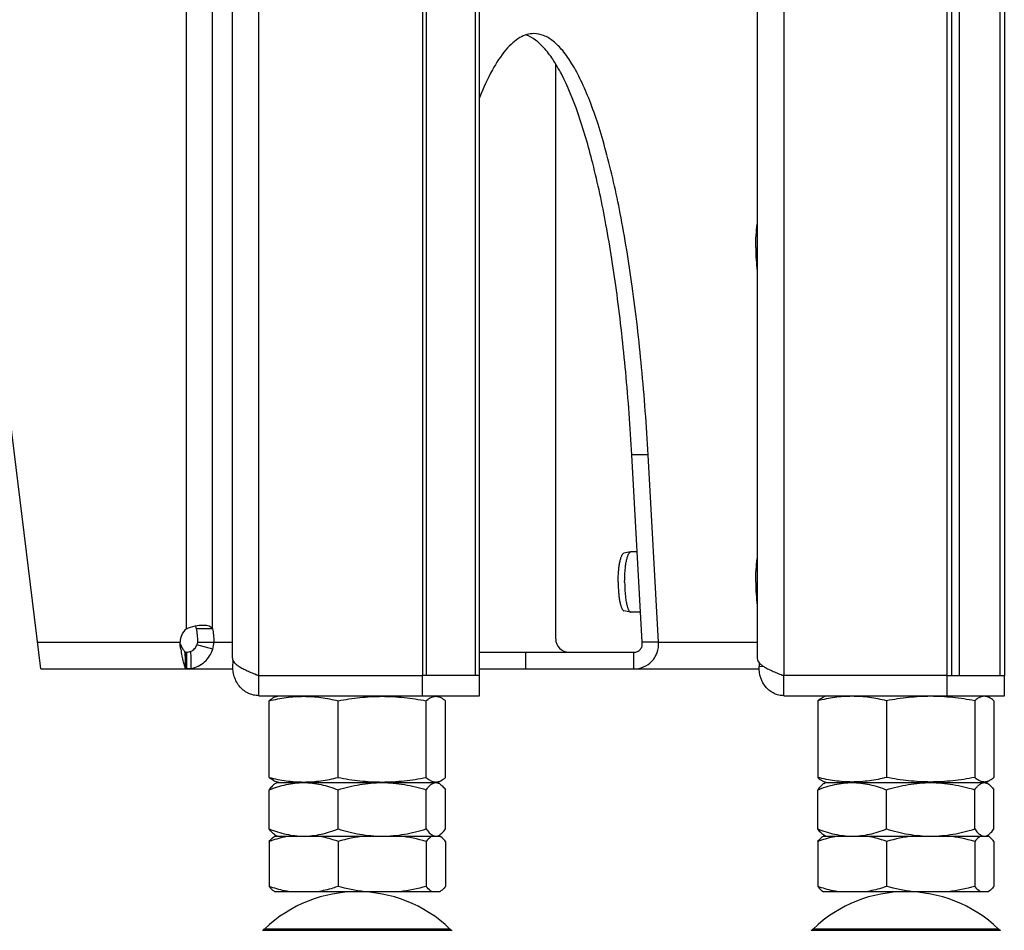
# Model space of a CAD drawing. Units: millimetres. Extents: x 0 to 420, y 0 to 297.
# Drawn here: x 82 to 96, y 131 to 145 of the extents above; entities that cross this region are included whole.
import ezdxf

# ---------------------------------------------------------------- set-up
doc = ezdxf.new("R2010")
doc.units = ezdxf.units.MM
doc.header["$LTSCALE"] = 23.1
doc.layers.get('0').update_dxf_attribs({"linetype": 'CONTINUOUS'})
for name, color, linetype in [('AUTO_AXIS', 7, 'CONTINUOUS'), ('BEZUGSACHSEN', 7, 'CONTINUOUS'), ('RUNDUNGEN', 7, 'CONTINUOUS')]:
    doc.layers.add(name, color=color, linetype=linetype)

msp = doc.modelspace()

# ---------------------------------------------------------------- linework, layer by layer
at = {"color": 9, "linetype": 'CONTINUOUS'}
for p, q in [((84.204, 136.006), (84.204, 231.556)), ((84.595, 136.006), (84.595, 231.556)), ((93.135, 150.206), (93.135, 135.306)), ((91.108, 138.606), (90.864, 138.606)), ((81.978, 135.806), (84.112, 135.806)), ((84.121, 135.703), (84.121, 135.767)), ((84.599, 135.703), (84.363, 135.767)), ((84.369, 135.806), (84.892, 135.806)), ((91.264, 135.806), (92.739, 135.806)), ((89.273, 135.656), (89.273, 135.406)), ((90.895, 135.406), (90.895, 135.656)), ((92.767, 135.441), (92.826, 135.449))]:
    msp.add_line(p, q, dxfattribs=at)
at = {"color": 3, "linetype": 'CONTINUOUS'}
for p, q in [((82.028, 135.406), (80.183, 150.431)), ((92.739, 148.854), (92.739, 135.561)), ((91.264, 135.806), (91.108, 138.606)), ((82.028, 135.406), (84.191, 135.406)), ((84.195, 135.406), (84.9, 135.406)), ((88.586, 135.406), (92.767, 135.406)), ((95.58, 135.306), (93.135, 135.306)), ((93.135, 135.006), (96.433, 135.006))]:
    msp.add_line(p, q, dxfattribs=at)
at = {"color": 7, "linetype": 'CONTINUOUS'}
for p, q in [((95.76, 147.706), (95.76, 135.306)), ((89.726, 135.856), (89.726, 144.452)), ((91.02, 135.806), (90.864, 138.606)), ((84.595, 136.006), (84.35, 136.006)), ((91.264, 135.806), (91.02, 135.806)), ((84.191, 135.656), (84.206, 135.656)), ((84.191, 135.656), (84.191, 135.624)), ((84.191, 135.618), (84.191, 135.624)), ((84.191, 135.609), (84.191, 135.618)), ((84.191, 135.592), (84.191, 135.609)), ((84.192, 135.56), (84.191, 135.592)), ((84.206, 135.656), (84.206, 135.406)), ((88.586, 135.656), (90.895, 135.656)), ((84.193, 135.53), (84.192, 135.536)), ((84.193, 135.524), (84.193, 135.53)), ((84.193, 135.511), (84.193, 135.524)), ((84.195, 135.422), (84.193, 135.511)), ((84.195, 135.414), (84.195, 135.422)), ((93.135, 135.006), (93.135, 135.306)), ((95.58, 135.306), (96.433, 135.306)), ((95.58, 135.006), (95.58, 135.306)), ((96.433, 135.006), (96.433, 135.306)), ((85.533, 134.987), (85.585, 135.006)), ((87.987, 134.987), (87.935, 135.006)), ((93.785, 135.006), (93.734, 134.987)), ((96.135, 135.006), (96.187, 134.987)), ((85.442, 133.783), (85.442, 134.93)), ((86.472, 133.783), (86.472, 134.93)), ((87.79, 133.783), (87.79, 134.93)), ((88.078, 133.783), (88.078, 134.93)), ((93.643, 134.93), (93.643, 133.783)), ((94.672, 134.93), (94.672, 133.783)), ((95.99, 134.93), (95.99, 133.783)), ((96.278, 134.93), (96.278, 133.783)), ((85.585, 133.706), (85.533, 133.725)), ((85.533, 133.691), (85.56, 133.706)), ((85.56, 133.706), (87.96, 133.706)), ((87.935, 133.706), (87.987, 133.725)), ((87.987, 133.691), (87.96, 133.706)), ((93.734, 133.725), (93.785, 133.706)), ((93.734, 133.691), (93.76, 133.706)), ((93.76, 133.706), (96.16, 133.706)), ((96.134, 133.706), (96.135, 133.706)), ((96.134, 133.706), (96.135, 133.706)), ((96.187, 133.725), (96.135, 133.706)), ((96.187, 133.691), (96.16, 133.706)), ((85.442, 133.013), (85.442, 133.599)), ((86.472, 133.013), (86.472, 133.599)), ((87.79, 133.013), (87.79, 133.599)), ((88.078, 133.013), (88.078, 133.599)), ((93.643, 133.013), (93.643, 133.599)), ((94.672, 133.013), (94.672, 133.599)), ((95.99, 133.013), (95.99, 133.599)), ((96.278, 133.013), (96.278, 133.599)), ((85.56, 132.906), (85.533, 132.922)), ((87.96, 132.906), (87.987, 132.922)), ((93.76, 132.906), (93.734, 132.922)), ((96.16, 132.906), (96.187, 132.922)), ((85.442, 132.827), (85.442, 132.154)), ((85.529, 132.906), (87.992, 132.906)), ((86.472, 132.827), (86.472, 132.154)), ((87.79, 132.827), (87.79, 132.154)), ((88.078, 132.827), (88.078, 132.154)), ((93.643, 132.827), (93.643, 132.154)), ((93.729, 132.906), (96.192, 132.906)), ((94.672, 132.827), (94.672, 132.154)), ((95.99, 132.827), (95.99, 132.154)), ((96.278, 132.827), (96.278, 132.154)), ((87.992, 132.075), (85.529, 132.075)), ((96.192, 132.075), (93.729, 132.075))]:
    msp.add_line(p, q, dxfattribs=at)
for points in [[(84.192, 135.552), (84.192, 135.557), (84.192, 135.56)], [(84.192, 135.546), (84.192, 135.549), (84.192, 135.552)], [(84.192, 135.536), (84.192, 135.539), (84.192, 135.546)]]:
    msp.add_lwpolyline(points, dxfattribs=at)
at = {"color": 3, "linetype": 'CONTINUOUS'}
for centre, radius, start, end in [((84.362, 135.812), 0.25, 129.1886, 181.4285), ((84.244, 135.808), 0.37, 343.5419, 359.7789)]:
    msp.add_arc(centre, radius, start, end, dxfattribs=at)
at = {"color": 7, "linetype": 'CONTINUOUS'}
for centre, radius, start, end in [((89.926, 135.856), 0.2, 180, 270), ((87.934, 133.617), 0.0895, 89.2216, 89.9999), ((86.76, 130.075), 2, 46.1506, 133.8494), ((94.96, 130.075), 2, 46.1506, 133.8494)]:
    msp.add_arc(centre, radius, start, end, dxfattribs=at)
at = {"color": 9, "linetype": 'CONTINUOUS'}
msp.add_arc((69.948, 135.445), 14.327, 359.8692, 0.9037, dxfattribs=at)
at = {"color": 3, "linetype": 'CONTINUOUS'}
for points, knots in [([(89.401, 144.906), (89.365, 144.906), (89.291, 144.895), (89.183, 144.847), (89.078, 144.768), (88.93, 144.613), (88.755, 144.339), (88.642, 144.089), (88.586, 143.948)], [0, 0, 0, 0, 0.081049, 0.168171, 0.266242, 0.378596, 0.65318, 1, 1, 1, 1]), ([(91.108, 138.606), (91.084, 139.043), (91.022, 139.885), (90.885, 141.09), (90.71, 142.171), (90.53, 142.978), (90.366, 143.537), (90.243, 143.89), (90.114, 144.193), (89.981, 144.445), (89.844, 144.645), (89.702, 144.791), (89.556, 144.884), (89.45, 144.906), (89.401, 144.906)], [0, 0, 0, 0, 0.194229, 0.375242, 0.538559, 0.680299, 0.742105, 0.79747, 0.846217, 0.888305, 0.9239, 0.953505, 0.978204, 1, 1, 1, 1]), ([(84.204, 136.006), (84.245, 136.026), (84.328, 136.052), (84.415, 136.062), (84.455, 136.062)], [0, 0, 0, 0, 0.530011, 1, 1, 1, 1]), ([(84.455, 136.062), (84.472, 136.062), (84.503, 136.061), (84.545, 136.052), (84.577, 136.034), (84.591, 136.016), (84.595, 136.006)], [0, 0, 0, 0, 0.317803, 0.582435, 0.800736, 1, 1, 1, 1]), ([(84.595, 136.006), (84.602, 135.977), (84.612, 135.91), (84.614, 135.843), (84.614, 135.806)], [0, 0, 0, 0, 0.449611, 1, 1, 1, 1]), ([(90.895, 135.406), (90.945, 135.406), (91.045, 135.426), (91.171, 135.514), (91.253, 135.648), (91.267, 135.754), (91.264, 135.806)], [0, 0, 0, 0, 0.244449, 0.489344, 0.74042, 1, 1, 1, 1]), ([(84.121, 135.703), (84.126, 135.668), (84.137, 135.604), (84.154, 135.519), (84.171, 135.457), (84.184, 135.422), (84.192, 135.413)], [0, 0, 0, 0, 0.350419, 0.646997, 0.867859, 1, 1, 1, 1]), ([(84.275, 135.413), (84.349, 135.426), (84.493, 135.495), (84.577, 135.631), (84.599, 135.703)], [0, 0, 0, 0, 0.500197, 1, 1, 1, 1]), ([(92.739, 135.561), (92.739, 135.55), (92.745, 135.526), (92.768, 135.494), (92.804, 135.463), (92.852, 135.431), (92.911, 135.4), (92.979, 135.369), (93.055, 135.337), (93.108, 135.317), (93.135, 135.306)], [0, 0, 0, 0, 0.066973, 0.145709, 0.24282, 0.360329, 0.497554, 0.65222, 0.821028, 1, 1, 1, 1]), ([(93.135, 135.006), (93.11, 135.006), (93.061, 135.012), (92.99, 135.036), (92.925, 135.076), (92.848, 135.148), (92.78, 135.271), (92.765, 135.384), (92.767, 135.441)], [0, 0, 0, 0, 0.115754, 0.232633, 0.351675, 0.473751, 0.728229, 1, 1, 1, 1]), ([(92.768, 135.497), (92.768, 135.492), (92.768, 135.473), (92.768, 135.455), (92.767, 135.441)], [0, 0, 0, 0, 0.267209, 1, 1, 1, 1]), ([(84.191, 135.406), (84.191, 135.406), (84.193, 135.406), (84.195, 135.407), (84.195, 135.408)], [0, 0, 0, 0, 0.375734, 1, 1, 1, 1]), ([(84.275, 135.413), (84.269, 135.411), (84.247, 135.408), (84.223, 135.406), (84.206, 135.406)], [0, 0, 0, 0, 0.257083, 1, 1, 1, 1])]:
    msp.add_open_spline(points, degree=3, knots=knots, dxfattribs=at)
at = {"color": 7, "linetype": 'CONTINUOUS'}
for points, knots in [([(90.864, 138.606), (90.841, 139.02), (90.782, 139.822), (90.655, 140.972), (90.494, 142.014), (90.302, 142.922), (90.085, 143.676), (89.876, 144.195), (89.693, 144.514), (89.533, 144.728), (89.384, 144.851), (89.279, 144.886)], [0, 0, 0, 0, 0.187769, 0.363683, 0.523825, 0.664757, 0.783691, 0.878779, 0.917251, 0.949887, 1, 1, 1, 1]), ([(84.333, 136.049), (84.335, 136.046), (84.344, 136.033), (84.348, 136.018), (84.35, 136.006)], [0, 0, 0, 0, 0.232572, 1, 1, 1, 1]), ([(84.35, 136.006), (84.358, 135.977), (84.367, 135.91), (84.37, 135.843), (84.369, 135.806)], [0, 0, 0, 0, 0.449611, 1, 1, 1, 1]), ([(84.121, 135.767), (84.129, 135.748), (84.144, 135.715), (84.164, 135.683), (84.175, 135.671)], [0, 0, 0, 0, 0.567774, 1, 1, 1, 1]), ([(84.274, 135.671), (84.294, 135.68), (84.331, 135.707), (84.355, 135.747), (84.363, 135.767)], [0, 0, 0, 0, 0.504444, 1, 1, 1, 1]), ([(90.895, 135.656), (90.913, 135.656), (90.95, 135.663), (90.995, 135.697), (91.021, 135.748), (91.022, 135.787), (91.02, 135.806)], [0, 0, 0, 0, 0.246714, 0.487569, 0.735566, 1, 1, 1, 1]), ([(84.175, 135.671), (84.179, 135.668), (84.184, 135.663), (84.189, 135.656), (84.191, 135.656)], [0, 0, 0, 0, 0.705647, 1, 1, 1, 1]), ([(93.135, 135.306), (93.127, 135.306), (93.11, 135.309), (93.095, 135.318), (93.089, 135.324)], [0, 0, 0, 0, 0.485917, 1, 1, 1, 1]), ([(85.442, 134.93), (85.527, 134.95), (85.697, 134.984), (85.957, 135.003), (86.217, 134.984), (86.388, 134.95), (86.472, 134.93)], [0, 0, 0, 0, 0.2509, 0.5, 0.7491, 1, 1, 1, 1]), ([(85.533, 134.987), (85.526, 134.984), (85.493, 134.97), (85.463, 134.948), (85.442, 134.93)], [0, 0, 0, 0, 0.230675, 1, 1, 1, 1]), ([(86.472, 134.93), (86.581, 134.95), (86.799, 134.984), (87.131, 135.003), (87.463, 134.984), (87.681, 134.95), (87.79, 134.93)], [0, 0, 0, 0, 0.250133, 0.5, 0.749867, 1, 1, 1, 1]), ([(87.79, 134.93), (87.805, 134.943), (87.836, 134.967), (87.886, 134.992), (87.938, 135), (87.971, 134.993), (87.987, 134.987)], [0, 0, 0, 0, 0.283353, 0.535536, 0.766857, 1, 1, 1, 1]), ([(87.987, 134.987), (87.995, 134.984), (88.028, 134.97), (88.057, 134.948), (88.078, 134.93)], [0, 0, 0, 0, 0.230675, 1, 1, 1, 1]), ([(94.672, 134.93), (94.588, 134.95), (94.417, 134.984), (94.157, 135.003), (93.897, 134.984), (93.727, 134.95), (93.643, 134.93)], [0, 0, 0, 0, 0.2509, 0.5, 0.7491, 1, 1, 1, 1]), ([(93.643, 134.93), (93.65, 134.936), (93.678, 134.959), (93.709, 134.978), (93.734, 134.987)], [0, 0, 0, 0, 0.270933, 1, 1, 1, 1]), ([(95.99, 134.93), (95.882, 134.95), (95.663, 134.984), (95.331, 135.003), (95, 134.984), (94.781, 134.95), (94.672, 134.93)], [0, 0, 0, 0, 0.250133, 0.5, 0.749867, 1, 1, 1, 1]), ([(96.187, 134.987), (96.171, 134.993), (96.138, 135), (96.086, 134.992), (96.036, 134.967), (96.006, 134.943), (95.99, 134.93)], [0, 0, 0, 0, 0.233143, 0.464464, 0.716647, 1, 1, 1, 1]), ([(96.278, 134.93), (96.271, 134.936), (96.243, 134.959), (96.212, 134.978), (96.187, 134.987)], [0, 0, 0, 0, 0.270933, 1, 1, 1, 1]), ([(85.533, 133.725), (85.526, 133.728), (85.493, 133.743), (85.463, 133.765), (85.442, 133.783)], [0, 0, 0, 0, 0.230675, 1, 1, 1, 1]), ([(85.442, 133.783), (85.527, 133.762), (85.697, 133.728), (85.957, 133.709), (86.217, 133.728), (86.388, 133.762), (86.472, 133.783)], [0, 0, 0, 0, 0.2509, 0.5, 0.7491, 1, 1, 1, 1]), ([(85.442, 133.599), (85.525, 133.631), (85.694, 133.685), (85.87, 133.706), (85.957, 133.706)], [0, 0, 0, 0, 0.504349, 1, 1, 1, 1]), ([(85.533, 133.691), (85.516, 133.681), (85.483, 133.652), (85.456, 133.618), (85.442, 133.599)], [0, 0, 0, 0, 0.4539, 1, 1, 1, 1]), ([(85.957, 133.706), (86.045, 133.706), (86.221, 133.685), (86.389, 133.631), (86.472, 133.599)], [0, 0, 0, 0, 0.495651, 1, 1, 1, 1]), ([(86.472, 133.783), (86.581, 133.762), (86.799, 133.728), (87.131, 133.709), (87.463, 133.728), (87.681, 133.762), (87.79, 133.783)], [0, 0, 0, 0, 0.250133, 0.5, 0.749867, 1, 1, 1, 1]), ([(86.472, 133.599), (86.579, 133.631), (86.796, 133.686), (87.02, 133.706), (87.131, 133.706)], [0, 0, 0, 0, 0.500668, 1, 1, 1, 1]), ([(87.131, 133.706), (87.243, 133.706), (87.466, 133.686), (87.683, 133.631), (87.79, 133.599)], [0, 0, 0, 0, 0.499332, 1, 1, 1, 1]), ([(87.79, 133.783), (87.805, 133.769), (87.836, 133.746), (87.886, 133.721), (87.938, 133.712), (87.971, 133.719), (87.987, 133.725)], [0, 0, 0, 0, 0.283353, 0.535536, 0.766857, 1, 1, 1, 1]), ([(87.79, 133.599), (87.801, 133.614), (87.823, 133.642), (87.858, 133.677), (87.895, 133.7), (87.922, 133.706), (87.934, 133.706)], [0, 0, 0, 0, 0.30561, 0.571864, 0.799179, 1, 1, 1, 1]), ([(87.935, 133.706), (87.94, 133.706), (87.958, 133.705), (87.975, 133.698), (87.987, 133.691)], [0, 0, 0, 0, 0.239397, 1, 1, 1, 1]), ([(87.987, 133.725), (87.995, 133.728), (88.028, 133.743), (88.057, 133.765), (88.078, 133.783)], [0, 0, 0, 0, 0.230675, 1, 1, 1, 1]), ([(87.987, 133.691), (88.004, 133.681), (88.037, 133.652), (88.064, 133.618), (88.078, 133.599)], [0, 0, 0, 0, 0.4539, 1, 1, 1, 1]), ([(93.643, 133.783), (93.65, 133.776), (93.678, 133.754), (93.709, 133.734), (93.734, 133.725)], [0, 0, 0, 0, 0.270933, 1, 1, 1, 1]), ([(94.672, 133.783), (94.588, 133.762), (94.417, 133.728), (94.157, 133.709), (93.897, 133.728), (93.727, 133.762), (93.643, 133.783)], [0, 0, 0, 0, 0.2509, 0.5, 0.7491, 1, 1, 1, 1]), ([(93.643, 133.599), (93.725, 133.631), (93.894, 133.685), (94.07, 133.706), (94.157, 133.706)], [0, 0, 0, 0, 0.504349, 1, 1, 1, 1]), ([(93.734, 133.691), (93.717, 133.681), (93.683, 133.652), (93.656, 133.618), (93.643, 133.599)], [0, 0, 0, 0, 0.4539, 1, 1, 1, 1]), ([(94.157, 133.706), (94.245, 133.706), (94.421, 133.685), (94.59, 133.631), (94.672, 133.599)], [0, 0, 0, 0, 0.495651, 1, 1, 1, 1]), ([(95.99, 133.783), (95.882, 133.762), (95.663, 133.728), (95.331, 133.709), (95, 133.728), (94.781, 133.762), (94.672, 133.783)], [0, 0, 0, 0, 0.250133, 0.5, 0.749867, 1, 1, 1, 1]), ([(94.672, 133.599), (94.779, 133.631), (94.996, 133.686), (95.22, 133.706), (95.331, 133.706)], [0, 0, 0, 0, 0.500668, 1, 1, 1, 1]), ([(95.331, 133.706), (95.443, 133.706), (95.666, 133.686), (95.883, 133.631), (95.99, 133.599)], [0, 0, 0, 0, 0.499332, 1, 1, 1, 1]), ([(96.187, 133.725), (96.171, 133.719), (96.138, 133.712), (96.086, 133.721), (96.036, 133.746), (96.006, 133.769), (95.99, 133.783)], [0, 0, 0, 0, 0.233143, 0.464464, 0.716647, 1, 1, 1, 1]), ([(95.99, 133.599), (96.001, 133.614), (96.023, 133.642), (96.058, 133.677), (96.095, 133.7), (96.122, 133.706), (96.134, 133.706)], [0, 0, 0, 0, 0.30561, 0.571864, 0.799179, 1, 1, 1, 1]), ([(96.135, 133.706), (96.14, 133.706), (96.158, 133.705), (96.175, 133.698), (96.187, 133.691)], [0, 0, 0, 0, 0.239398, 1, 1, 1, 1]), ([(96.278, 133.783), (96.271, 133.776), (96.243, 133.754), (96.212, 133.734), (96.187, 133.725)], [0, 0, 0, 0, 0.270933, 1, 1, 1, 1]), ([(96.187, 133.691), (96.204, 133.681), (96.237, 133.652), (96.264, 133.618), (96.278, 133.599)], [0, 0, 0, 0, 0.4539, 1, 1, 1, 1]), ([(85.533, 132.922), (85.516, 132.931), (85.483, 132.96), (85.456, 132.994), (85.442, 133.013)], [0, 0, 0, 0, 0.4539, 1, 1, 1, 1]), ([(85.442, 133.013), (85.525, 132.981), (85.694, 132.927), (85.87, 132.906), (85.957, 132.906)], [0, 0, 0, 0, 0.504349, 1, 1, 1, 1]), ([(85.957, 132.906), (86.045, 132.906), (86.221, 132.927), (86.389, 132.981), (86.472, 133.013)], [0, 0, 0, 0, 0.495651, 1, 1, 1, 1]), ([(86.472, 133.013), (86.579, 132.981), (86.796, 132.927), (87.02, 132.906), (87.131, 132.906)], [0, 0, 0, 0, 0.500668, 1, 1, 1, 1]), ([(87.131, 132.906), (87.243, 132.906), (87.466, 132.927), (87.683, 132.981), (87.79, 133.013)], [0, 0, 0, 0, 0.499332, 1, 1, 1, 1]), ([(87.79, 133.013), (87.804, 132.994), (87.832, 132.959), (87.866, 132.93), (87.884, 132.92)], [0, 0, 0, 0, 0.54777, 1, 1, 1, 1]), ([(87.934, 132.906), (87.938, 132.906), (87.957, 132.908), (87.975, 132.915), (87.987, 132.922)], [0, 0, 0, 0, 0.239512, 1, 1, 1, 1]), ([(87.987, 132.922), (88.004, 132.931), (88.037, 132.96), (88.064, 132.994), (88.078, 133.013)], [0, 0, 0, 0, 0.4539, 1, 1, 1, 1]), ([(93.734, 132.922), (93.717, 132.931), (93.683, 132.96), (93.656, 132.994), (93.643, 133.013)], [0, 0, 0, 0, 0.4539, 1, 1, 1, 1]), ([(93.643, 133.013), (93.725, 132.981), (93.894, 132.927), (94.07, 132.906), (94.157, 132.906)], [0, 0, 0, 0, 0.504349, 1, 1, 1, 1]), ([(94.157, 132.906), (94.245, 132.906), (94.421, 132.927), (94.59, 132.981), (94.672, 133.013)], [0, 0, 0, 0, 0.495651, 1, 1, 1, 1]), ([(94.672, 133.013), (94.779, 132.981), (94.996, 132.927), (95.22, 132.906), (95.331, 132.906)], [0, 0, 0, 0, 0.500668, 1, 1, 1, 1]), ([(95.331, 132.906), (95.443, 132.906), (95.666, 132.927), (95.883, 132.981), (95.99, 133.013)], [0, 0, 0, 0, 0.499332, 1, 1, 1, 1]), ([(95.99, 133.013), (96.004, 132.994), (96.032, 132.959), (96.066, 132.93), (96.084, 132.92)], [0, 0, 0, 0, 0.54777, 1, 1, 1, 1]), ([(96.134, 132.906), (96.139, 132.906), (96.157, 132.908), (96.175, 132.915), (96.187, 132.922)], [0, 0, 0, 0, 0.239512, 1, 1, 1, 1]), ([(96.187, 132.922), (96.204, 132.931), (96.237, 132.96), (96.264, 132.994), (96.278, 133.013)], [0, 0, 0, 0, 0.4539, 1, 1, 1, 1]), ([(85.442, 132.827), (85.449, 132.836), (85.475, 132.865), (85.504, 132.892), (85.529, 132.906)], [0, 0, 0, 0, 0.279234, 1, 1, 1, 1]), ([(85.75, 132.906), (85.724, 132.902), (85.62, 132.883), (85.518, 132.853), (85.442, 132.827)], [0, 0, 0, 0, 0.248321, 1, 1, 1, 1]), ([(86.472, 132.827), (86.447, 132.836), (86.346, 132.869), (86.243, 132.894), (86.164, 132.906)], [0, 0, 0, 0, 0.251995, 1, 1, 1, 1]), ([(87.876, 132.906), (87.869, 132.902), (87.836, 132.88), (87.809, 132.851), (87.79, 132.827)], [0, 0, 0, 0, 0.221658, 1, 1, 1, 1]), ([(87.884, 132.92), (87.888, 132.918), (87.904, 132.91), (87.921, 132.906), (87.934, 132.906)], [0, 0, 0, 0, 0.265165, 1, 1, 1, 1]), ([(88.078, 132.827), (88.071, 132.836), (88.046, 132.865), (88.017, 132.892), (87.992, 132.906)], [0, 0, 0, 0, 0.279234, 1, 1, 1, 1]), ([(93.643, 132.827), (93.649, 132.836), (93.675, 132.865), (93.704, 132.892), (93.729, 132.906)], [0, 0, 0, 0, 0.279234, 1, 1, 1, 1]), ([(93.95, 132.906), (93.924, 132.902), (93.82, 132.883), (93.718, 132.853), (93.643, 132.827)], [0, 0, 0, 0, 0.248321, 1, 1, 1, 1]), ([(94.672, 132.827), (94.647, 132.836), (94.546, 132.869), (94.443, 132.894), (94.364, 132.906)], [0, 0, 0, 0, 0.251995, 1, 1, 1, 1]), ([(96.076, 132.906), (96.069, 132.902), (96.036, 132.88), (96.009, 132.851), (95.99, 132.827)], [0, 0, 0, 0, 0.221658, 1, 1, 1, 1]), ([(96.084, 132.92), (96.088, 132.918), (96.104, 132.91), (96.121, 132.906), (96.134, 132.906)], [0, 0, 0, 0, 0.265165, 1, 1, 1, 1]), ([(96.278, 132.827), (96.271, 132.836), (96.246, 132.865), (96.217, 132.892), (96.192, 132.906)], [0, 0, 0, 0, 0.279234, 1, 1, 1, 1]), ([(85.442, 132.154), (85.449, 132.146), (85.475, 132.116), (85.504, 132.089), (85.529, 132.075)], [0, 0, 0, 0, 0.279234, 1, 1, 1, 1]), ([(85.75, 132.075), (85.724, 132.079), (85.62, 132.098), (85.518, 132.128), (85.442, 132.154)], [0, 0, 0, 0, 0.248321, 1, 1, 1, 1]), ([(86.472, 132.154), (86.447, 132.145), (86.346, 132.112), (86.243, 132.087), (86.164, 132.075)], [0, 0, 0, 0, 0.251995, 1, 1, 1, 1]), ([(87.876, 132.075), (87.869, 132.079), (87.836, 132.101), (87.809, 132.13), (87.79, 132.154)], [0, 0, 0, 0, 0.221658, 1, 1, 1, 1]), ([(88.078, 132.154), (88.071, 132.146), (88.046, 132.116), (88.017, 132.089), (87.992, 132.075)], [0, 0, 0, 0, 0.279234, 1, 1, 1, 1]), ([(93.643, 132.154), (93.649, 132.146), (93.675, 132.116), (93.704, 132.089), (93.729, 132.075)], [0, 0, 0, 0, 0.279234, 1, 1, 1, 1]), ([(93.95, 132.075), (93.924, 132.079), (93.82, 132.098), (93.718, 132.128), (93.643, 132.154)], [0, 0, 0, 0, 0.248321, 1, 1, 1, 1]), ([(94.672, 132.154), (94.647, 132.145), (94.546, 132.112), (94.443, 132.087), (94.364, 132.075)], [0, 0, 0, 0, 0.251995, 1, 1, 1, 1]), ([(96.076, 132.075), (96.069, 132.079), (96.036, 132.101), (96.009, 132.13), (95.99, 132.154)], [0, 0, 0, 0, 0.221658, 1, 1, 1, 1]), ([(96.278, 132.154), (96.271, 132.146), (96.246, 132.116), (96.217, 132.089), (96.192, 132.075)], [0, 0, 0, 0, 0.279234, 1, 1, 1, 1])]:
    msp.add_open_spline(points, degree=3, knots=knots, dxfattribs=at)
for points in [[(84.121, 135.767), (84.115, 135.78), (84.112, 135.793), (84.112, 135.806)], [(84.369, 135.806), (84.369, 135.793), (84.367, 135.78), (84.363, 135.767)], [(84.206, 135.656), (84.229, 135.656), (84.253, 135.662), (84.274, 135.671)], [(86.866, 132.906), (86.733, 132.89), (86.602, 132.862), (86.472, 132.827)], [(87.79, 132.827), (87.661, 132.862), (87.529, 132.89), (87.396, 132.906)], [(95.066, 132.906), (94.933, 132.89), (94.802, 132.862), (94.672, 132.827)], [(95.99, 132.827), (95.861, 132.862), (95.729, 132.89), (95.596, 132.906)], [(86.866, 132.075), (86.733, 132.091), (86.602, 132.119), (86.472, 132.154)], [(87.79, 132.154), (87.661, 132.119), (87.529, 132.091), (87.396, 132.075)], [(95.066, 132.075), (94.933, 132.091), (94.802, 132.119), (94.672, 132.154)], [(95.99, 132.154), (95.861, 132.119), (95.729, 132.091), (95.596, 132.075)]]:
    msp.add_open_spline(points, degree=3, dxfattribs=at)
at = {"color": 3, "linetype": 'CONTINUOUS'}
for points in [[(84.121, 135.703), (84.115, 135.737), (84.112, 135.772), (84.112, 135.806)], [(84.195, 135.408), (84.195, 135.41), (84.193, 135.411), (84.192, 135.413)]]:
    msp.add_open_spline(points, degree=3, dxfattribs=at)
at = {"color": 9, "linetype": 'CONTINUOUS'}
msp.add_open_spline([(84.175, 135.671), (84.182, 135.629), (84.188, 135.542), (84.191, 135.456), (84.192, 135.413)], degree=3, knots=[0, 0, 0, 0, 0.499759, 1, 1, 1, 1], dxfattribs=at)
at = {"layer": 'AUTO_AXIS', "color": 7, "linetype": 'CONTINUOUS'}
for p, q in [((90.846, 137.156), (90.746, 137.136)), ((90.846, 137.156), (90.85, 137.156)), ((90.944, 137.156), (90.85, 137.156)), ((90.846, 136.257), (90.746, 136.277)), ((90.846, 136.257), (90.85, 136.256)), ((90.995, 136.256), (90.85, 136.256))]:
    msp.add_line(p, q, dxfattribs=at)
for points, knots in [([(92.717, 141.706), (92.717, 141.767), (92.721, 141.884), (92.731, 142.001), (92.739, 142.057)], [0, 0, 0, 0, 0.520028, 1, 1, 1, 1]), ([(92.717, 141.706), (92.717, 141.645), (92.721, 141.528), (92.731, 141.411), (92.739, 141.355)], [0, 0, 0, 0, 0.520028, 1, 1, 1, 1]), ([(90.66, 136.706), (90.66, 136.76), (90.663, 136.838), (90.673, 136.937), (90.684, 137.001), (90.696, 137.054), (90.708, 137.09), (90.72, 137.113), (90.729, 137.127), (90.739, 137.134), (90.746, 137.136)], [0, 0, 0, 0, 0.357697, 0.521003, 0.666351, 0.789041, 0.885602, 0.923583, 0.954818, 1, 1, 1, 1]), ([(90.757, 136.706), (90.757, 136.762), (90.76, 136.844), (90.771, 136.948), (90.781, 137.014), (90.794, 137.07), (90.807, 137.108), (90.819, 137.131), (90.829, 137.146), (90.839, 137.154), (90.846, 137.156)], [0, 0, 0, 0, 0.357697, 0.521002, 0.666352, 0.789042, 0.885603, 0.923582, 0.954819, 1, 1, 1, 1]), ([(92.717, 136.706), (92.717, 136.767), (92.721, 136.884), (92.731, 137.001), (92.739, 137.057)], [0, 0, 0, 0, 0.520028, 1, 1, 1, 1]), ([(90.66, 136.706), (90.66, 136.653), (90.663, 136.575), (90.673, 136.475), (90.684, 136.412), (90.696, 136.359), (90.708, 136.322), (90.72, 136.3), (90.729, 136.286), (90.739, 136.278), (90.746, 136.277)], [0, 0, 0, 0, 0.357697, 0.521003, 0.666351, 0.789041, 0.885602, 0.923583, 0.954818, 1, 1, 1, 1]), ([(90.757, 136.706), (90.757, 136.65), (90.76, 136.569), (90.771, 136.465), (90.781, 136.398), (90.794, 136.342), (90.807, 136.304), (90.819, 136.281), (90.829, 136.266), (90.839, 136.258), (90.846, 136.257)], [0, 0, 0, 0, 0.357697, 0.521002, 0.666352, 0.789042, 0.885603, 0.923582, 0.954819, 1, 1, 1, 1]), ([(92.717, 136.706), (92.717, 136.645), (92.721, 136.528), (92.731, 136.411), (92.739, 136.355)], [0, 0, 0, 0, 0.520028, 1, 1, 1, 1])]:
    msp.add_open_spline(points, degree=3, knots=knots, dxfattribs=at)
at = {"layer": 'BEZUGSACHSEN', "color": 3, "linetype": 'CONTINUOUS'}
for p, q in [((84.892, 135.566), (84.892, 150.206)), ((87.733, 149.206), (87.733, 135.306)), ((88.586, 135.306), (88.586, 149.206)), ((84.903, 135.506), (84.903, 135.526)), ((85.288, 135.306), (87.733, 135.306)), ((85.288, 135.006), (88.586, 135.006))]:
    msp.add_line(p, q, dxfattribs=at)
at = {"layer": 'BEZUGSACHSEN', "color": 9, "linetype": 'CONTINUOUS'}
msp.add_line((85.288, 135.306), (85.288, 150.206), dxfattribs=at)
at = {"layer": 'BEZUGSACHSEN', "color": 7, "linetype": 'CONTINUOUS'}
for p, q in [((87.796, 135.306), (87.796, 149.206)), ((88.524, 149.206), (88.524, 135.306)), ((84.903, 135.506), (84.917, 135.506)), ((85.288, 135.006), (85.288, 135.306)), ((88.586, 135.306), (87.733, 135.306)), ((87.733, 135.006), (87.733, 135.306)), ((88.586, 135.006), (88.586, 135.306))]:
    msp.add_line(p, q, dxfattribs=at)
at = {"layer": 'BEZUGSACHSEN', "color": 3, "linetype": 'CONTINUOUS'}
for points, knots in [([(84.892, 135.566), (84.892, 135.555), (84.898, 135.531), (84.921, 135.498), (84.958, 135.466), (85.006, 135.434), (85.065, 135.402), (85.133, 135.37), (85.208, 135.338), (85.261, 135.317), (85.288, 135.306)], [0, 0, 0, 0, 0.067779, 0.147063, 0.244469, 0.361992, 0.499005, 0.653297, 0.821609, 1, 1, 1, 1]), ([(85.288, 135.006), (85.26, 135.006), (85.205, 135.013), (85.125, 135.042), (85.053, 135.088), (84.97, 135.173), (84.901, 135.315), (84.895, 135.443), (84.903, 135.506)], [0, 0, 0, 0, 0.116615, 0.23429, 0.353995, 0.476535, 0.730723, 1, 1, 1, 1])]:
    msp.add_open_spline(points, degree=3, knots=knots, dxfattribs=at)
at = {"layer": 'BEZUGSACHSEN', "color": 7, "linetype": 'CONTINUOUS'}
msp.add_open_spline([(85.288, 135.306), (85.277, 135.306), (85.255, 135.31), (85.237, 135.322), (85.228, 135.33)], degree=3, knots=[0, 0, 0, 0, 0.487731, 1, 1, 1, 1], dxfattribs=at)
at = {"layer": 'RUNDUNGEN', "color": 3, "linetype": 'CONTINUOUS'}
for p, q in [((95.58, 135.306), (95.58, 149.206)), ((96.433, 149.206), (96.433, 135.306))]:
    msp.add_line(p, q, dxfattribs=at)
at = {"layer": 'RUNDUNGEN', "color": 7, "linetype": 'CONTINUOUS'}
for p, q in [((95.643, 149.206), (95.643, 135.306)), ((96.37, 135.306), (96.37, 149.206))]:
    msp.add_line(p, q, dxfattribs=at)
at = {"layer": 'RUNDUNGEN', "color": 9, "linetype": 'CONTINUOUS'}
for p, q in [((85.345, 131.498), (88.176, 131.498)), ((85.375, 131.518), (88.146, 131.518)), ((93.545, 131.498), (96.376, 131.498)), ((93.575, 131.518), (96.346, 131.518))]:
    msp.add_line(p, q, dxfattribs=at)
at = {"layer": 'RUNDUNGEN', "color": 7, "linetype": 'CONTINUOUS'}
for centre, start, end in [((85.305, 131.59), 293.3, 313.8494), ((88.215, 131.59), 226.1506, 246.7), ((93.506, 131.59), 293.3, 313.8494), ((96.415, 131.59), 226.1506, 246.7)]:
    msp.add_arc(centre, 0.1, start, end, dxfattribs=at)

doc.saveas('drawing.dxf')
